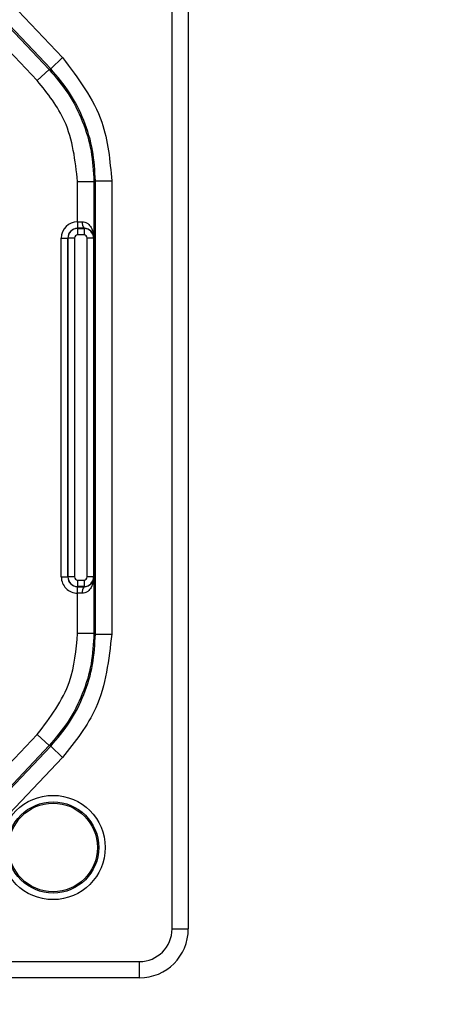
# Model space of a CAD drawing. Units: inches. Extents: x 0 to 17, y 0 to 11.
# Drawn here: x 3.3 to 3.4, y 4.9 to 5.2 of the extents above; entities that cross this region are included whole.
import ezdxf

# ---------------------------------------------------------------- set-up
doc = ezdxf.new("R2010")
doc.units = ezdxf.units.IN
doc.header["$MEASUREMENT"] = 0
doc.layers.add('SLD-0', color=179, linetype='Continuous')
doc.styles.add('SLDTEXTSTYLE3', font='TXT', dxfattribs={"width": 0.75})
doc.dimstyles.new('SLDDIMSTYLE0', dxfattribs={"dimtxt": 0.125, "dimasz": 0.13, "dimexe": 0, "dimexo": 0.0625, "dimgap": 0.03125, "dimtad": 0, "dimtih": 1, "dimtoh": 1, "dimlfac": 4, "dimrnd": 1e-09, "dimzin": 12, "dimdsep": 46, "dimtxsty": 'SLDTEXTSTYLE3', "dimsah": 1, "dimcen": 0.09, "dimadec": 0, "dimazin": 3, "dimtfac": 1, "dimtofl": 0, "dimtmove": 0, "dimatfit": 3, "dimfxl": 0, "dimfrac": 2, "dimtolj": 1, "dimtzin": 12, "dimarcsym": 0})

# ---------------------------------------------------------------- blocks, each defined once
blk = doc.blocks.new('_D')
at = {"layer": 'SLD-0'}
for p, q in [((1.407079067656547, 5.203476442870065), (1.407079067656547, 3.85064041016857)), ((12.90962256296555, 5.198697565842162), (12.90962256296555, 3.850640410168571)), ((7.07772169447776, 4.155675128725471), (7.039635757366423, 4.155675128725471)), ((7.039635757366423, 4.155675128725471), (7.039635757366423, 3.95723762275914)), ((7.585707779512491, 4.155675128725471), (7.623793716623829, 4.155675128725471)), ((7.623793716623829, 4.155675128725471), (7.623793716623829, 3.95723762275914)), ((1.407079067656547, 3.97564041016857), (6.930024851738034, 3.975640410168571)), ((12.90962256296555, 3.975640410168571), (7.733404622252217, 3.975640410168571)), ((7.039635757366423, 3.95723762275914), (7.07772169447776, 3.95723762275914)), ((7.623793716623829, 3.95723762275914), (7.585707779512491, 3.95723762275914))]:
    blk.add_line(p, q, dxfattribs=at)
for points in [[(1.407079067656547, 3.97564041016857), (1.537079067656547, 3.95564041016857), (1.537079067656547, 3.99564041016857)], [(12.90962256296555, 3.975640410168571), (12.77962256296555, 3.995640410168571), (12.77962256296555, 3.955640410168571)]]:
    blk.add_solid(points, dxfattribs=at)
at = {"layer": 'SLD-0', "char_height": 0.125, "attachment_point": 1, "style": 'SLDTEXTSTYLE3'}
for s, insert in [('1168.7', (7.07772169447776, 4.118371103980476)), ('46.01', (7.123902250162707, 3.931348525939591))]:
    blk.add_mtext(s, dxfattribs=dict(at, insert=insert))

msp = doc.modelspace()

# ---------------------------------------------------------------- linework, layer by layer
at = {"color": 7, "linetype": 'Continuous', "lineweight": 25}
for p, q in [((3.302688841567248, 4.924145734207642), (3.302688841567248, 5.239106364128902)), ((3.307610101409768, 5.239106364128902), (3.307610101409768, 4.924145734207642)), ((3.242066792639945, 5.216316787501677), (3.269600138999257, 5.187302694325751)), ((3.266030396704354, 5.183915135375583), (3.238497050345023, 5.2129292285515)), ((3.238297277044214, 5.21246406818008), (3.265565236332935, 5.183729634624678)), ((3.261995494038025, 5.180342075674503), (3.234727534749315, 5.209076509229915)), ((3.266030396704343, 5.183915135375573), (3.269600138999257, 5.187302694325751)), ((3.261995494038025, 5.180342075674503), (3.265565236332939, 5.183729634624681)), ((3.266030396704339, 5.183915135375581), (3.265565236332933, 5.183729634624686)), ((3.274159035853863, 5.137712075522395), (3.274159035853863, 5.149853917315181)), ((3.274159035853863, 5.149853917315181), (3.279080277125135, 5.149853917315181)), ((3.279545437505348, 5.150039418069555), (3.279080277125212, 5.149853917315178)), ((3.279080277125122, 5.149853917315181), (3.279080277125122, 5.133328331186648)), ((3.279545437505326, 5.150039418069552), (3.284466678776599, 5.150039418069552)), ((3.279545437505338, 5.013212680266993), (3.279545437505338, 5.150039418069552)), ((3.284466678776599, 5.150039418069552), (3.284466678776599, 5.013212680266993)), ((3.274145534480634, 5.137712075522395), (3.274159035853863, 5.137712075522395)), ((3.274145534480634, 5.137712075522395), (3.274145534480634, 5.135743639932661)), ((3.274159035853863, 5.135743639932661), (3.274145534480634, 5.135743639932661)), ((3.274145534480634, 5.135694153938046), (3.274145534480634, 5.135743639932661)), ((3.274145534480634, 5.135694153938046), (3.276114038417643, 5.135694153938045)), ((3.274145534480634, 5.135694153938046), (3.274145534480634, 5.133725718348312)), ((3.274159035853863, 5.137712075522395), (3.274159035853863, 5.135743639932661)), ((3.276114038417643, 5.135694153938042), (3.276114038417643, 5.135745999853977)), ((3.276114038417643, 5.135694153938045), (3.276114038417643, 5.133725718348312)), ((3.279289489328764, 5.135759907435989), (3.279180361857898, 5.135759907435989)), ((3.279289489328764, 5.135759907435989), (3.279289489328764, 5.125917387750949)), ((3.279472392661736, 5.135759907435989), (3.279316529217938, 5.135759907435989)), ((3.279316529217938, 5.125917387750949), (3.279316529217938, 5.135759907435989)), ((3.269240610488714, 5.030444946806067), (3.269240610488714, 5.132807151530476)), ((3.269240610488714, 5.132807151530476), (3.27120904607837, 5.132807151530476)), ((3.27120904607837, 5.132807151530476), (3.27120904607837, 5.030444946806067)), ((3.271258532073055, 5.132807151530476), (3.27120904607837, 5.132807151530476)), ((3.271258532073055, 5.030444946806067), (3.271258532073055, 5.132807151530476)), ((3.273226967662721, 5.132807151530476), (3.271258532073055, 5.132807151530476)), ((3.273226967662721, 5.132807151530476), (3.273226967662721, 5.030444946806067)), ((3.276114038417643, 5.133725718348312), (3.274145534480634, 5.133725718348312)), ((3.277032605235457, 5.030444946806067), (3.277032605235457, 5.132807151530476)), ((3.279001040825122, 5.132807151530476), (3.277032605235457, 5.132807151530476)), ((3.279001040825122, 5.132807151530476), (3.279001040825122, 5.030444946806067)), ((3.279080277125122, 5.133328331186648), (3.279080277125122, 5.029923767149896)), ((3.279174953880043, 5.13379140349898), (3.279174953880043, 5.130858628844)), ((3.279477800639591, 5.029460694837563), (3.279477800639591, 5.133791403498981)), ((3.279188477061933, 5.125917387750949), (3.279289489328764, 5.125917387750949)), ((3.279316529217938, 5.125917387750949), (3.279432801748252, 5.125917387750949)), ((3.279432801748252, 5.125917387750949), (3.27947780063959, 5.125913448965862)), ((3.27943820871961, 5.123970804386864), (3.27943820871961, 5.039281293949679)), ((3.279289489328764, 5.037334710585595), (3.279188477061933, 5.037334710585595)), ((3.279289489328764, 5.037334710585595), (3.279289489328764, 5.027492190900555)), ((3.279432801748252, 5.037334710585595), (3.279316529217938, 5.037334710585595)), ((3.279316529217938, 5.027492190900555), (3.279316529217938, 5.037334710585595)), ((3.279477800639591, 5.037338649370684), (3.279432801748252, 5.037334710585595)), ((3.279174953880043, 5.032393469492543), (3.279174953880043, 5.029460694837563)), ((3.269240610488714, 5.030444946806067), (3.27120904607837, 5.030444946806067)), ((3.271258532073055, 5.030444946806067), (3.27120904607837, 5.030444946806067)), ((3.273226967662721, 5.030444946806067), (3.271258532073055, 5.030444946806067)), ((3.274145534480634, 5.029526379988233), (3.274145534480634, 5.027557944398499)), ((3.274145534480634, 5.029526379988233), (3.276114038417643, 5.029526379988233)), ((3.276114038417643, 5.029526379988233), (3.276114038417643, 5.027557944398499)), ((3.279001040825122, 5.030444946806067), (3.277032605235457, 5.030444946806067)), ((3.279080277125122, 5.029923767149896), (3.279080277125122, 5.013398181021363)), ((3.274145534480634, 5.027557944398499), (3.274145534480634, 5.027508458403882)), ((3.276114038417643, 5.027557944398499), (3.274145534480634, 5.027557944398499)), ((3.274145534480634, 5.025540022814147), (3.274145534480634, 5.027508458403882)), ((3.274145534480634, 5.027508458403882), (3.274159035853863, 5.027508458403882)), ((3.274159035853863, 5.025540022814147), (3.274145534480634, 5.025540022814147)), ((3.274159035853863, 5.025540022814147), (3.274159035853863, 5.027508458403882)), ((3.274159035853863, 5.013398181021363), (3.274159035853863, 5.025540022814147)), ((3.276114038417643, 5.027557944398502), (3.276114038417643, 5.027506098482568)), ((3.279180361857898, 5.027492190900555), (3.279289489328764, 5.027492190900555)), ((3.279316529217938, 5.027492190900555), (3.279472392661736, 5.027492190900555)), ((3.279080277125135, 5.013398181021363), (3.274159035853863, 5.013398181021363)), ((3.279545437505348, 5.013212680266987), (3.27908027712521, 5.013398181021364)), ((3.279545437505326, 5.013212680266993), (3.284466678776599, 5.013212680266993)), ((3.234727534749315, 4.954175589106658), (3.261995494038025, 4.982910022662072)), ((3.265565236332939, 4.979522463711892), (3.261995494038025, 4.982910022662072)), ((3.265565236332909, 4.979522463711901), (3.238297277044188, 4.950788030156498)), ((3.238497050345036, 4.95032286978509), (3.266030396704347, 4.979336962960986)), ((3.266030396704339, 4.979336962961033), (3.265565236332933, 4.979522463711928)), ((3.269600138999257, 4.975949404010791), (3.266030396704343, 4.979336962960971)), ((3.269600138999257, 4.975949404010791), (3.242066792639945, 4.946935310834905)), ((3.302688841567248, 4.924145734207642), (3.307610101409768, 4.924145734207642)), ((3.051704589598744, 4.914303214522602), (3.292846321882209, 4.914303214522602)), ((3.292846321882209, 4.909381954680083), (3.292846321882209, 4.914303214522602)), ((3.292846321882209, 4.909381954680083), (3.051704589598744, 4.909381954680083))]:
    msp.add_line(p, q, dxfattribs=at)
at = {"color": 8, "linetype": 'Continuous', "lineweight": 25}
for p, q in [((3.279001040825122, 5.132807151530476), (3.279080277125123, 5.132807151530476)), ((3.279289489328764, 5.13379140349898), (3.279174953880043, 5.13379140349898)), ((3.279174953880043, 5.130858628844), (3.279289489328763, 5.130848608328479)), ((3.279477800639591, 5.123967338877839), (3.27943820871961, 5.123970804386864)), ((3.27943820871961, 5.039281293949679), (3.279477800639591, 5.039284759458705)), ((3.279289489328764, 5.032403490008065), (3.279174953880043, 5.032393469492543)), ((3.279001040825122, 5.030444946806067), (3.279080277125123, 5.030444946806067)), ((3.279174953880043, 5.029460694837563), (3.279289489328763, 5.029460694837563))]:
    msp.add_line(p, q, dxfattribs=at)
at = {"color": 7, "linetype": 'Continuous', "lineweight": 25, "flags": 128}
msp.add_lwpolyline([(3.279188477061933, 5.125917387750949), (3.279188477061933, 5.125917387750949)], dxfattribs=at)
at = {"color": 7, "linetype": 'Continuous', "lineweight": 25}
for radius in [0.01574803149606208, 0.01377952755905598, 0.01338186395094576]:
    msp.add_circle((3.266763644716855, 4.948752033420241), radius, dxfattribs=at)
for centre, radius, start, end in [((3.274145534480634, 5.132807151530476), 0.004904923991919663, 90, 180), ((3.274145534480634, 5.132807151530476), 0.002936488402264015, 90, 180), ((3.274145534480634, 5.132807151530476), 0.002887002407578443, 90, 180), ((3.277743897778124, 5.137271965369902), 0.002232714108586967, 168.5696905551296, 223.1144296937075), ((3.276114038417643, 5.132807151530476), 0.002887002407568673, 0, 90), ((3.274145534480634, 5.132807151530476), 0.0009185668179130246, 90, 180), ((3.276114038417643, 5.132807151530476), 0.0009185668178357531, 0, 90), ((3.274145534480634, 5.030444946806067), 0.004904923991920107, 180, 270.0000000000008), ((3.274145534480634, 5.030444946806067), 0.002936488402264015, 180, 270.0000000000008), ((3.274145534480634, 5.030444946806067), 0.002887002407578443, 180, 270.0000000000008), ((3.274145534480634, 5.030444946806067), 0.0009185668179130246, 180, 270.0000000000008), ((3.276114038417643, 5.030444946806067), 0.002887002407568673, 270.0000000000008, 0), ((3.276114038417643, 5.030444946806067), 0.0009185668178348649, 270.0000000000008, 0), ((3.27774389777813, 5.025980132966638), 0.002232714108592748, 136.8855703063281, 191.4303094447748), ((3.292846321882209, 4.924145734207642), 0.009842519685039797, 270.0000000000008, 0), ((3.292846321882209, 4.924145734207642), 0.01476377952755925, 270.0000000000008, 0)]:
    msp.add_arc(centre, radius, start, end, dxfattribs=at)
for points, knots in [([(3.269600138999257, 5.187302694325751), (3.274307869635723, 5.181083688547843), (3.282731382681032, 5.169956060324326), (3.283935512636818, 5.156135810501304), (3.284466678776599, 5.150039418069552)], [0, 0, 0, 0, 0.558879722883285, 1, 1, 1, 1]), ([(3.265565236332933, 5.183729634624683), (3.267568684626012, 5.18137589137292), (3.271612218855087, 5.176625361280459), (3.275820260643454, 5.168187138543554), (3.278576344207535, 5.159169643212664), (3.278913317234049, 5.152940345145923), (3.279080277125212, 5.149853917315176)], [0, 0, 0, 0, 0.2477348007373439, 0.4999999999877343, 0.7522651992442391, 1, 1, 1, 1]), ([(3.279545437505347, 5.150039418069557), (3.279378477613443, 5.153125845900044), (3.279041504585428, 5.159355143966404), (3.276285421019151, 5.168372639296394), (3.272077379228552, 5.17681086203244), (3.268033844998133, 5.181561392124139), (3.266030396704339, 5.183915135375581)], [0, 0, 0, 0, 0.2477348007380035, 0.499999999988498, 0.7522651992449073, 0.9999999999999999, 0.9999999999999999, 0.9999999999999999, 0.9999999999999999]), ([(3.274159035853863, 5.149853917315181), (3.27345053333462, 5.156197016046731), (3.272182952612829, 5.167545443822426), (3.265113528802285, 5.176425461664519), (3.261995494038025, 5.180342075674503)], [0, 0, 0, 0, 0.5589407499366572, 0.9999999999999999, 0.9999999999999999, 0.9999999999999999, 0.9999999999999999]), ([(3.274159035853863, 5.137712075522395), (3.274423854205028, 5.137712200933632), (3.274896744727404, 5.137712424882559), (3.275354190004417, 5.137713821104876), (3.275555466256519, 5.137714435443705)], [0, 0, 0, 0, 0.5599992781295694, 1, 1, 1, 1]), ([(3.276114038417643, 5.13574599985398), (3.275754261638845, 5.135745243436913), (3.275111803481159, 5.135743892692941), (3.274450159144996, 5.135743717164928), (3.274159035853862, 5.135743639932662)], [0, 0, 0, 0, 0.56000032763885, 1, 1, 1, 1]), ([(3.275555466256542, 5.137714435443705), (3.275844774460781, 5.137684312610827), (3.276464941042307, 5.137619740732059), (3.277465763206582, 5.137035315126973), (3.278337594676927, 5.13599398371315), (3.278783959217942, 5.134893273552148), (3.27895659353144, 5.13417699396798), (3.279020844837212, 5.133821293424412), (3.279056266890148, 5.133557711069328), (3.279073867894001, 5.133387067017491), (3.279079386072465, 5.133330382005028), (3.279079993756233, 5.133328983379466), (3.279080277125135, 5.133328331186648)], [0, 0, 0, 0, 0.1168061244220195, 0.250387834922235, 0.49955510057339, 0.7494508281693104, 0.8306756714839092, 0.8745639590150385, 0.9373635006183136, 0.973387916920459, 0.987590524634052, 0.9999999999999999, 0.9999999999999999, 0.9999999999999999, 0.9999999999999999]), ([(3.279091165763635, 5.133121278070146), (3.279087786217636, 5.133143686046719), (3.279060674182646, 5.133323451567033), (3.278701260391764, 5.134575381248433), (3.277715104601249, 5.135356477158854), (3.276816846227893, 5.135699965951605), (3.276334573770176, 5.135731554791271), (3.276114038417643, 5.135745999853977)], [0, 0, 0, 0, 0.06235754244216712, 0.5002565057984696, 0.7905502993521888, 0.9042220578201896, 0.9999999999999999, 0.9999999999999999, 0.9999999999999999, 0.9999999999999999]), ([(3.279174953880043, 5.13379140349898), (3.279175049219024, 5.134070351606763), (3.279175247625056, 5.134650859048738), (3.2791767104764, 5.135311138970707), (3.279178529740774, 5.135695444259953), (3.27917976721869, 5.135738985011621), (3.279180361857898, 5.135759907435989)], [0, 0, 0, 0, 0.2702608686992297, 0.5624287857736033, 0.7897360453170775, 1, 1, 1, 1]), ([(3.279472392661736, 5.135759907435989), (3.279473159002385, 5.135725204122498), (3.279474753800374, 5.13565298457557), (3.279476567756952, 5.135120507405007), (3.279477623542648, 5.134458294662623), (3.279477743160335, 5.13400785222287), (3.279477800639591, 5.133791403498981)], [0, 0, 0, 0, 0.2702617949278115, 0.5624299935163329, 0.789736798408078, 1, 1, 1, 1]), ([(3.279188473824728, 5.125917387892553), (3.279186557558215, 5.126004748980834), (3.279182566976512, 5.126186676472773), (3.279178033322297, 5.127524224387431), (3.279175396282794, 5.1291856040787), (3.279175097504906, 5.130315485851719), (3.279174953880042, 5.130858628844001)], [0, 0, 0, 0, 0.269785929500264, 0.5618231008846628, 0.7893649425834958, 1, 1, 1, 1]), ([(3.27943820871961, 5.123970804386864), (3.279438113933775, 5.124247734074329), (3.279437916882592, 5.124823445867563), (3.279436453963626, 5.125476682877953), (3.279434635392795, 5.125854369929825), (3.279433398485629, 5.125896879365382), (3.279432801748251, 5.125917387750951)], [0, 0, 0, 0, 0.2695767679015331, 0.5604257379720815, 0.7879304127856066, 1, 1, 1, 1]), ([(3.279174953880043, 5.032393469492543), (3.27917519205887, 5.033093492241843), (3.279175687426833, 5.034549410249564), (3.279179343037125, 5.03620712320524), (3.279183893985849, 5.037172733926636), (3.279186990024385, 5.037282155190575), (3.279188477061933, 5.037334710585595)], [0, 0, 0, 0, 0.2707176625371918, 0.5630427300980511, 0.7901279778826342, 0.9999999999999999, 0.9999999999999999, 0.9999999999999999, 0.9999999999999999]), ([(3.279432801748252, 5.037334710585595), (3.279433570067916, 5.037368618227963), (3.279435161396346, 5.037438847063481), (3.279436978048461, 5.037963430397976), (3.279438032804329, 5.038619629775401), (3.279438151562193, 5.039066309696131), (3.279438208719609, 5.03928129394968)], [0, 0, 0, 0, 0.2722901221115474, 0.5639618936388424, 0.7901375851823512, 1, 1, 1, 1]), ([(3.279080277125135, 5.029923767149896), (3.279079995826368, 5.029923147679941), (3.279079392479329, 5.029921819002376), (3.279068293147211, 5.029806837684108), (3.279032892344572, 5.029494796924764), (3.278871442352268, 5.028609456252887), (3.27844776085945, 5.027388520603219), (3.277466718675023, 5.026217944979259), (3.27646575396898, 5.025632420660664), (3.275845047354637, 5.025567807272561), (3.275555466256542, 5.025537662892838)], [0, 0, 0, 0, 0.01241205416829236, 0.02662214341458872, 0.1251043123259066, 0.1690416763768599, 0.4998241998850304, 0.749151261427839, 0.8829703897246991, 1, 1, 1, 1]), ([(3.276114038417643, 5.027506098482568), (3.27633457044253, 5.027520740378224), (3.276816852765779, 5.027552760795477), (3.277714579464273, 5.027890425304637), (3.278486363630804, 5.02855371180668), (3.278896308786283, 5.029321359819115), (3.279035711151136, 5.029805934195839), (3.279082104442047, 5.030078996963955), (3.279088158989216, 5.030113623991153), (3.279091165763635, 5.030130820266399)], [0, 0, 0, 0, 0.09565021197632578, 0.2091778120415729, 0.4991205811602195, 0.7493235427391827, 0.8745908440443709, 0.937720025689221, 1, 1, 1, 1]), ([(3.279180361857898, 5.027492190900555), (3.279179595517249, 5.027526894214048), (3.279178000719262, 5.027599113760978), (3.279176186762682, 5.028131590931538), (3.279175130976984, 5.02879380367392), (3.279175011359297, 5.029244246113675), (3.279174953880043, 5.029460694837563)], [0, 0, 0, 0, 0.2702617949219724, 0.5624299935125352, 0.7897367984067202, 1, 1, 1, 1]), ([(3.279477800639591, 5.029460694837563), (3.27947770530061, 5.029181746729781), (3.279477506894577, 5.028601239287809), (3.279476044043236, 5.027940959365835), (3.279474224778863, 5.027556654076585), (3.279472987300945, 5.027513113324922), (3.279472392661736, 5.027492190900555)], [0, 0, 0, 0, 0.2702608686973159, 0.5624287857683429, 0.7897360453118624, 0.9999999999999999, 0.9999999999999999, 0.9999999999999999, 0.9999999999999999]), ([(3.274159035853863, 5.027508458403882), (3.2745297814021, 5.027508332992999), (3.275191827459385, 5.027508109044844), (3.275832251572149, 5.027506712821395), (3.276114038417643, 5.027506098482563)], [0, 0, 0, 0, 0.5599996316845183, 1, 1, 1, 1]), ([(3.275555466256519, 5.025537662892838), (3.27529848293811, 5.025538419309902), (3.274839584681455, 5.025539770053109), (3.274366981118209, 5.025539945581685), (3.274159035853863, 5.025540022814147)], [0, 0, 0, 0, 0.5600006421529116, 1, 1, 1, 1]), ([(3.261995494038025, 4.982910022662072), (3.265847865504464, 4.987998844865902), (3.2727401371216, 4.997103248515878), (3.273724759184987, 5.008410856100196), (3.274159035853863, 5.013398181021363)], [0, 0, 0, 0, 0.5589407499351529, 1, 1, 1, 1]), ([(3.27908027712521, 5.013398181021368), (3.278913317234048, 5.01031175319062), (3.278576344207532, 5.004082455123879), (3.275820260643457, 4.995064959792996), (3.271612218855088, 4.986626737056086), (3.267568684626011, 4.981876206963631), (3.265565236332931, 4.979522463711873)], [0, 0, 0, 0, 0.2477348007557926, 0.5000000000123593, 0.7522651992627335, 0.9999999999999999, 0.9999999999999999, 0.9999999999999999, 0.9999999999999999]), ([(3.266030396704339, 4.979336962960992), (3.268033844998133, 4.981690706212428), (3.272077379228556, 4.98644123630412), (3.276285421019153, 4.994879459040157), (3.279041504585425, 5.003896954370139), (3.279378477613444, 5.010126252436501), (3.279545437505347, 5.013212680266989)], [0, 0, 0, 0, 0.2477348007549122, 0.5000000000112816, 0.7522651992618602, 0.9999999999999999, 0.9999999999999999, 0.9999999999999999, 0.9999999999999999]), ([(3.284466678776599, 5.013212680266993), (3.283600664842169, 5.005460984937805), (3.282051111514372, 4.991590924866224), (3.27341132432046, 4.980737201479075), (3.269600138999257, 4.975949404010791)], [0, 0, 0, 0, 0.5588797228837046, 1, 1, 1, 1])]:
    msp.add_open_spline(points, degree=3, knots=knots, dxfattribs=at)

# ---------------------------------------------------------------- dimensions: what is measured, and where the dimension line sits
at = {"layer": 'SLD-0'}
dim = msp.add_linear_dim(base=(12.90962256296555, 3.975640410168571), p1=(1.407079067656547, 5.253476442870064), p2=(12.90962256296555, 5.248697565842161), angle=4.424141054034691e-15, dimstyle='SLDDIMSTYLE0', dxfattribs=at)
dim.commit()
dim.dimension.update_dxf_attribs({"geometry": '_D', "text_midpoint": (7.331714736995124, 3.97564041016857), "dimtype": 160})

doc.saveas('drawing.dxf')
